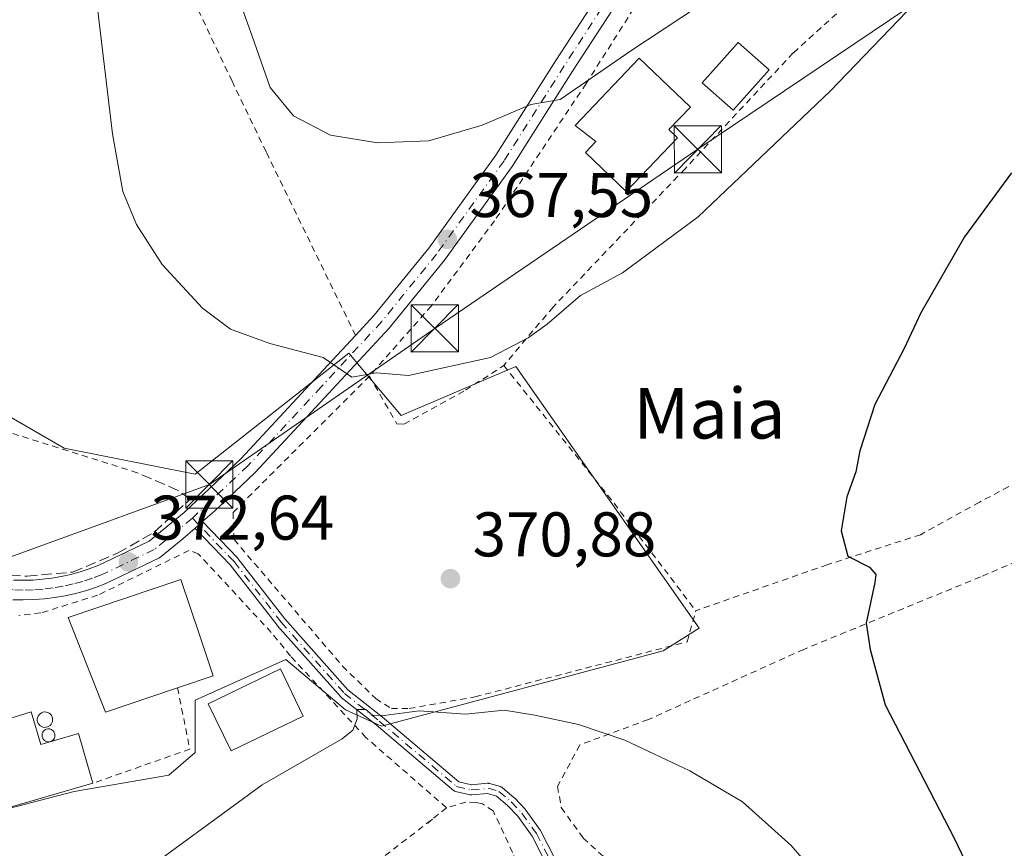
# Model space of a CAD drawing. Units: metres. Extents: x 603373 to 606798, y 4773170 to 4775536.
# Drawn here: x 605275 to 605431, y 4774812 to 4774943 of the extents above; entities that cross this region are included whole.
import ezdxf
from ezdxf.enums import TextEntityAlignment as Align

# ---------------------------------------------------------------- set-up
doc = ezdxf.new("R2010")
doc.units = ezdxf.units.M
doc.header["$MEASUREMENT"] = 0
for name, pattern in [('DGN Style 2', [1.6480167562047852, 0.988810053722871, -0.6592067024819142]), ('DGN Style 3', [2.307223458686699, 1.648016756204785, -0.6592067024819142]), ('DGN Style 4', [2.6384748266838614, 1.318413404963828, -0.6592067024819142, 0.001648016756204785, -0.6592067024819142])]:
    doc.linetypes.add(name, pattern=pattern)
for name, color, linetype, lineweight in [('Alambrada', 7, 'DGN Style 2', 0), ('Camino Cxs', 7, 'Continuous', 0), ('Camino eje', 30, 'DGN Style 4', 13), ('Cementerio Cxs', 135, 'Continuous', 0), ('Curva de nivel maestra', 30, 'Continuous', 30), ('Curva de nivel normal', 30, 'Continuous', 0), ('Depósito genérico Cxs', 203, 'Continuous', 0), ('Edificación Cxs', 1, 'Continuous', 13), ('Muro lineal', 1, 'DGN Style 3', 13), ('Núcleo urbano CxS', 7, 'Continuous', 0), ('Pista pavimentada Cxs', 135, 'Continuous', 0), ('Pista pavimentada eje', 135, 'DGN Style 4', 0), ('Prado CxS', 92, 'Continuous', 0), ('Provincia CxS', 1, 'Continuous', 0), ('Punto de cota en terreno', 7, 'Continuous', 0), ('Rótulo de punto de cota en terreno', 7, 'Continuous', 0), ('Tendido', 6, 'Continuous', 0), ('Texto cartográfico', 7, 'Continuous', 0), ('Torre de tendido puntual', 7, 'Continuous', 0)]:
    doc.layers.add(name, color=color, linetype=linetype, lineweight=lineweight)
doc.styles.add('Style-Arial', font='txt')

# ---------------------------------------------------------------- blocks, each defined once
blk = doc.blocks.new('*U27')
at = {"layer": 'Prado CxS', "color": 92, "linetype": 'Continuous', "lineweight": 0}
blk.add_polyline3d([(605267.3673, 4774816.394099999, 373.536300000007), (605283.4725000003, 4774820.5515, 372.9992000000057), (605298.5417, 4774823.148499999, 372.1964000000008), (605302.6946999999, 4774826.785700001, 372.1996999999974), (605302.6948999995, 4774835.100500001, 372.2335000000021), (605317.0960999997, 4774841.5397, 371.5801000000066), (605326.5947000004, 4774833.540100001, 370.3871000000072), (605332.3081, 4774830.9431, 370.1309000000037), (605376.9908999996, 4774842.8913, 371.8004999999976), (605382.7049000004, 4774846.528700001, 372.4600999999966), (605353.6120999996, 4774888.0909, 370.1606999999931), (605335.4263000004, 4774880.3003, 370.5883999999933), (605327.1157000001, 4774890.1713, 369.7541000000056), (605302.6955000004, 4774870.9487, 371.8776000000071), (605281.9168999996, 4774875.1021, 372.7568000000028), (605268.4086999996, 4774882.896700001, 373.800900000002)], dxfattribs=at)
blk = doc.blocks.new('5PATER')
at = {"layer": 'Cementerio Cxs', "linetype": 'Continuous', "lineweight": 0}
h = blk.add_hatch(color=51, dxfattribs=at)
edge = h.paths.add_edge_path()
edge.add_ellipse((0, 0), major_axis=(-0.1095731443231308, -0.1110710700762829), ratio=0.9994222409660322, start_angle=0, end_angle=360)
blk = doc.blocks.new('5TTEND')
at = {"layer": 'Provincia CxS', "color": 7, "linetype": 'Continuous', "lineweight": 0}
for p, q in [((-0.375, 0.3754), (0.375, -0.3746)), ((0.3720000000000001, 0.3784000000000001), (-0.3720000000000001, -0.3776))]:
    blk.add_line(p, q, dxfattribs=at)
at = {"layer": 'Provincia CxS', "color": 7, "linetype": 'Continuous', "lineweight": 0, "flags": 128}
blk.add_lwpolyline([(-0.375, -0.3746), (0.375, -0.3746), (0.375, 0.3754), (-0.375, 0.3754), (-0.3720000000000001, -0.3776)], dxfattribs=at)

msp = doc.modelspace()

# ---------------------------------------------------------------- linework, layer by layer
at = {"layer": 'Alambrada', "color": 7, "linetype": 'DGN Style 2', "lineweight": 0, "extrusion": (0.3663222485376416, 0.3298413771623588, 0.8700647539913134), "elevation": 1797032.453330194, "flags": 128}
msp.add_lwpolyline([(3143355.746070221, -3171119.259893578), (3143328.444494126, -3171117.437349945), (3143306.420358411, -3171115.353921283)], dxfattribs=at)
at = {"layer": 'Alambrada', "color": 7, "linetype": 'DGN Style 2', "lineweight": 0, "extrusion": (0.3001263463608606, 0.9538947807958332, 0.002987204470761473), "elevation": 4736390.358308552, "flags": 128}
msp.add_lwpolyline([(855712.7733992405, -13772.07640055612), (855698.4460516365, -13775.59761626675), (855682.3129274618, -13776.29851939397)], dxfattribs=at)
at = {"layer": 'Alambrada', "color": 7, "linetype": 'DGN Style 2', "lineweight": 0, "extrusion": (0.1799881247979649, -0.2002769933554956, 0.9630645881062159), "elevation": -846982.4303361886, "flags": 128}
msp.add_lwpolyline([(3641845.764229593, 3030682.592714408), (3641840.703344292, 3030673.731736136), (3641825.640428867, 3030680.235233685)], dxfattribs=at)
at = {"layer": 'Alambrada', "color": 7, "linetype": 'DGN Style 2', "lineweight": 0, "extrusion": (-0.2434549430256207, -0.2002970213745051, 0.9490051601255353), "elevation": -1103405.24202819, "flags": 128}
msp.add_lwpolyline([(-3302680.173906529, 3322668.697676802), (-3302680.173906529, 3322665.695715283)], dxfattribs=at)
at = {"layer": 'Alambrada', "color": 7, "linetype": 'DGN Style 2', "lineweight": 0, "extrusion": (-0.181107862964181, -0.1509232190728479, 0.9718138319231914), "elevation": -829904.8091151523, "flags": 128}
msp.add_lwpolyline([(-3280585.923504345, 3422618.995892819), (-3280585.923504345, 3422617.790376481)], dxfattribs=at)
at = {"layer": 'Alambrada', "color": 7, "linetype": 'DGN Style 2', "lineweight": 0}
for points in [[(605328.1700999998, 4774893.0101, 370.5004000000045), (605313.9600999998, 4774922.1501, 366.5973999999987), (605308.5500999996, 4774933.360099999, 366.3899999999995), (605291.3201000001, 4774969.720100001, 368.8668999999936), (605273.2100999998, 4775013.5801, 369.7565999999933), (605271.9700999996, 4775016.220100001, 369.732799999998), (605270.1401000004, 4775017.9301, 369.7834000000003), (605267.6501000002, 4775018.690099999, 369.944399999993), (605262.6300999997, 4775018.940099999, 370.0614999999962), (605260.0701000001, 4775018.610099999, 370.1052000000054), (605255.0500999996, 4775017.340100001, 370.1704000000027), (605242.3501000004, 4775012.610099999, 369.8659000000043), (605225.3000999996, 4775005.170100001, 368.8910000000033), (605223.1700999998, 4775003.880100001, 368.9400000000023), (605220.4200999998, 4775001.300100001, 372.3169999999955), (605219.8000999996, 4774998.920100001, 372.2146000000066), (605219.8701, 4774989.270099999, 372.2320000000037)], [(605394.2801000001, 4774977.5801, 359.7226999999984), (605393.0900999998, 4774977.140100001, 359.5328000000009), (605390.8601000002, 4774974.100099999, 359.8049000000028), (605364.7801000001, 4774933.0001, 368.2559000000037), (605350.2301000003, 4774911.1801, 367.4502000000066), (605340.2100999998, 4774897.700099999, 368.8056999999972), (605330.3701, 4774886.550100001, 370.405700000003)], [(605419.6601, 4774957.370100001, 369.7406000000047), (605414.3000999996, 4774952.940099999, 369.6358000000037), (605397.6501000002, 4774937.850099999, 369.2783000000054), (605380.4801000003, 4774919.470100001, 369.3093999999983), (605359.5201000003, 4774897.5101, 370.0187000000006), (605351.7100999998, 4774888.220100001, 371.1763000000064)], [(605535.8501000004, 4774914.9301, 376.8628999999929), (605500.0201000003, 4774906.790100001, 382.2063000000053), (605500.9700999996, 4774900.140100001, 391.0059999999939), (605494.8000999996, 4774898.720100001, 382.3791999999958), (605489.3101000005, 4774896.860099999, 378.9784000000073), (605481.2600999996, 4774894.290100001, 379.392200000002), (605467.1001000004, 4774887.9901, 383.2981), (605456.6201, 4774882.7501, 379.1493000000046), (605445.6401000004, 4774877.0001, 379.7801999999938), (605434.7801000001, 4774870.550100001, 377.6756000000024), (605427.2301000003, 4774866.5101, 377.1343999999954), (605417.8901000004, 4774861.360099999, 376.3029999999999), (605403.0701000001, 4774856.590100001, 374.8276000000042), (605382.1901000004, 4774849.290100001, 373.1016999999993)], [(605330.3701, 4774886.550100001, 370.405700000003), (605334.7301000003, 4774878.9801, 371.2035000000033), (605335.8501000004, 4774878.920100001, 371.1138999999966), (605345.6001000004, 4774884.290100001, 370.7419999999984), (605351.7100999998, 4774888.220100001, 371.1763000000064)], [(605330.3701, 4774886.550100001, 370.405700000003), (605308.7100999998, 4774864.880100001, 372.0068000000028), (605308.8701, 4774860.5801, 372.1131000000024), (605326.1001000004, 4774840.4901, 371.2480000000069), (605331.3701, 4774835.3201, 370.8150000000023), (605333.8501000004, 4774833.7301, 370.4735999999975), (605336.6700999998, 4774833.7601, 370.4174999999959), (605347.1401000004, 4774835.600099999, 370.8068000000058), (605380.8201000001, 4774844.350099999, 372.4407000000065), (605382.1901000004, 4774849.290100001, 373.1016999999993)], [(605342.6001000004, 4774818.0001, 369.0488000000041), (605329.8201000001, 4774829.140100001, 370.4758000000002), (605317.8501000004, 4774842.0701, 372.1867999999959), (605314.7901, 4774845.8201, 371.9456000000064), (605303.1901000004, 4774858.340100001, 372.4747999999963), (605301.7100999998, 4774858.850099999, 372.5831000000035), (605287.2100999998, 4774851.7401, 374.5255000000034), (605278.1901000004, 4774848.9301, 374.2274999999936), (605274.6901000004, 4774848.550100001, 375.477899999998)], [(605433.1401000004, 4774857.130100001, 377.6089000000065), (605427.4001000002, 4774854.6501, 377.2145000000019), (605399.3201000001, 4774843.1501, 376.3331000000035), (605374.6700999998, 4774832.0101, 370.8163000000059), (605363.7801000001, 4774827.9801, 369.6208999999944), (605360.2401000002, 4774821.390100001, 368.9909000000043), (605360.8300999999, 4774818.020099999, 369.1745999999985), (605364.3201000001, 4774813.1801, 368.6324000000022), (605375.4101, 4774803.130100001, 365.9943000000058), (605383.2100999998, 4774797.210100001, 367.2152999999962), (605396.9801000003, 4774802.890100001, 370.3864999999932), (605406.1201, 4774796.840100001, 372.4484999999986), (605416.8901000004, 4774788.3301, 374.6828999999998), (605422.5900999998, 4774782.170100001, 375.2119999999995), (605426.8201000001, 4774772.690099999, 374.8028999999952), (605422.6001000004, 4774755.670100001, 375.3462), (605421.0701000001, 4774736.220100001, 385.7593000000052), (605422.8901000004, 4774728.970100001, 389.4357000000018), (605429.2801000001, 4774730.4301, 389.1301999999997), (605440.4901000002, 4774732.920100001, 384.3077000000048)], [(605376.7600999996, 4774769.960100001, 364.883600000001), (605373.8501000004, 4774773.440099999, 363.9670999999944), (605365.8000999996, 4774784.7301, 365.4560000000056), (605358.1401000004, 4774798.8301, 371.559500000003), (605353.1001000004, 4774810.9101, 372.0445999999938), (605350.0100999996, 4774817.5101, 370.6263999999938), (605348.3000999996, 4774818.610099999, 369.3418999999994), (605347.2600999996, 4774818.8201, 368.9572999999946), (605345.6901000004, 4774818.880100001, 369.165399999998), (605342.6001000004, 4774818.0001, 369.0488000000041)], [(605202.2801000001, 4774747.720100001, 369.0185999999958), (605204.8701, 4774735.550100001, 369.8990000000049), (605236.3800999997, 4774734.270099999, 370.0023999999976), (605242.6901000004, 4774737.0701, 376.588699999993), (605284.7100999998, 4774769.270099999, 364.8683000000019), (605302.7801000001, 4774787.340100001, 381.5605999999971), (605340.4001000002, 4774816.190099999, 368.1024000000034)]]:
    msp.add_polyline3d(points, dxfattribs=at)
at = {"layer": 'Camino Cxs', "color": 7, "linetype": 'Continuous', "lineweight": 0, "extrusion": (0.6636747956723368, -0.7480159500972464, 0.002811403456643102), "elevation": -3169948.049481821, "flags": 128}
msp.add_lwpolyline([(3621746.188173133, 9284.611996502143), (3621746.988283591, 9284.557196285576), (3621747.788111712, 9284.496396045284)], dxfattribs=at)
at = {"layer": 'Camino Cxs', "color": 7, "linetype": 'Continuous', "lineweight": 0}
for points in [[(605362.5674000002, 4774800.9967, 378.8331999999937), (605356.1944000004, 4774813.4937, 373.5559999999969), (605353.9408, 4774816.650699999, 372.6454999999987), (605352.3096000003, 4774818.377900001, 371.949099999998), (605350.5543999998, 4774819.8588, 370.2749999999942), (605349.1337000001, 4774820.269400001, 369.8071999999956), (605346.6146999998, 4774820.033600001, 369.4989999999962), (605346.4879999999, 4774820.0318, 369.5194000000047), (605346.3625999996, 4774820.050000001, 369.5473999999958), (605344.0323999999, 4774820.5801, 370.1968999999954), (605343.9552999996, 4774820.6018, 370.2222000000039), (605343.8810999999, 4774820.630899999, 370.2507000000041), (605343.8101000005, 4774820.667300001, 370.2825000000012), (605343.7430999996, 4774820.7106, 370.317200000005), (605343.6928000003, 4774820.7498, 370.3466999999946), (605331.4326999999, 4774831.1415, 370.4394000000029), (605325.9060000004, 4774835.527000001, 370.8135000000038), (605325.8054000001, 4774835.622199999, 370.8276999999944), (605315.7334000003, 4774846.953400001, 371.7697999999946), (605315.6991999998, 4774846.9946, 371.7679000000062), (605308.2613000004, 4774856.583000001, 372.2114000000001), (605302.6963000001, 4774862.363600001, 372.5700999999972), (605302.6860999997, 4774862.374299999, 372.5712000000058), (605302.6745999996, 4774862.3881, 372.5724000000046), (605303.2731999997, 4774862.919000001, 372.5176000000066), (605303.8716000002, 4774863.4497, 372.4567999999999), (605309.4435999999, 4774857.661900001, 372.1508999999933), (605309.4801000003, 4774857.621300001, 372.1502000000037), (605309.4994000001, 4774857.5974, 372.1497999999993), (605316.9469999997, 4774847.996400001, 371.688599999994), (605326.9550000001, 4774836.737199999, 370.7874000000011), (605332.4380999999, 4774832.3862, 370.2434999999969), (605332.4573999997, 4774832.3704, 370.2458999999944), (605344.5782000005, 4774822.096799999, 370.8041999999987), (605346.5927999998, 4774821.638499999, 370.1211000000039), (605349.1355, 4774821.876599999, 369.7676000000066), (605349.1901000004, 4774821.879899999, 369.7599000000046), (605349.2698999997, 4774821.877900001, 369.7489999999962), (605349.3490000004, 4774821.867900001, 369.7388000000064), (605349.4267999995, 4774821.850199999, 369.729800000001), (605349.4321999997, 4774821.8486, 369.7293000000063), (605351.1622000001, 4774821.3486, 369.7452999999951), (605351.2324000001, 4774821.3248, 369.7559999999939), (605351.3051000005, 4774821.291999999, 369.7722000000067), (605351.3740999997, 4774821.2521, 369.7932000000001), (605351.4389000004, 4774821.205600001, 369.8190999999933), (605351.4560000002, 4774821.191500001, 369.8271999999997), (605353.3760000002, 4774819.5715, 371.0109999999986), (605353.4187000003, 4774819.5328, 371.0344000000041), (605353.4417000003, 4774819.509400001, 371.0488999999943), (605355.1416999997, 4774817.7094, 372.0503999999929), (605355.1728999997, 4774817.6743, 372.0678999999946), (605355.2111999998, 4774817.6249, 372.0935999999929), (605357.5312000001, 4774814.3749, 373.2108000000007), (605357.5927999998, 4774814.273499999, 373.210699999996), (605363.9704, 4774801.7675, 378.1138999999966)], [(605362.5674000002, 4774800.9967, 378.8331999999937), (605356.1944000004, 4774813.4937, 373.5559999999969), (605353.9408, 4774816.650699999, 372.6454999999987), (605352.3096000003, 4774818.377900001, 371.949099999998), (605350.5543999998, 4774819.8588, 370.2749999999942), (605349.1337000001, 4774820.269400001, 369.8071999999956), (605346.6146999998, 4774820.033600001, 369.4989999999962), (605346.4879999999, 4774820.0318, 369.5194000000047), (605346.3625999996, 4774820.050000001, 369.5473999999958), (605344.0323999999, 4774820.5801, 370.1968999999954), (605343.9552999996, 4774820.6018, 370.2222000000039), (605343.8810999999, 4774820.630899999, 370.2507000000041), (605343.8101000005, 4774820.667300001, 370.2825000000012), (605343.7430999996, 4774820.7106, 370.317200000005), (605343.6928000003, 4774820.7498, 370.3466999999946), (605331.4326999999, 4774831.1415, 370.4394000000029), (605325.9060000004, 4774835.527000001, 370.8135000000038), (605325.8054000001, 4774835.622199999, 370.8276999999944), (605315.7334000003, 4774846.953400001, 371.7697999999946), (605315.6991999998, 4774846.9946, 371.7679000000062), (605308.2613000004, 4774856.583000001, 372.2114000000001), (605302.6963000001, 4774862.363600001, 372.5700999999972), (605302.6860999997, 4774862.374299999, 372.5712000000058), (605302.6745999996, 4774862.3881, 372.5724000000046)], [(605303.8716000002, 4774863.4497, 372.4567999999999), (605309.4435999999, 4774857.661900001, 372.1508999999933), (605309.4801000003, 4774857.621300001, 372.1502000000037), (605309.4994000001, 4774857.5974, 372.1497999999993), (605316.9469999997, 4774847.996400001, 371.688599999994), (605326.9550000001, 4774836.737199999, 370.7874000000011), (605332.4380999999, 4774832.3862, 370.2434999999969), (605332.4573999997, 4774832.3704, 370.2458999999944), (605344.5782000005, 4774822.096799999, 370.8041999999987), (605346.5927999998, 4774821.638499999, 370.1211000000039), (605349.1355, 4774821.876599999, 369.7676000000066), (605349.1901000004, 4774821.879899999, 369.7599000000046), (605349.2698999997, 4774821.877900001, 369.7489999999962), (605349.3490000004, 4774821.867900001, 369.7388000000064), (605349.4267999995, 4774821.850199999, 369.729800000001), (605349.4321999997, 4774821.8486, 369.7293000000063), (605351.1622000001, 4774821.3486, 369.7452999999951), (605351.2324000001, 4774821.3248, 369.7559999999939), (605351.3051000005, 4774821.291999999, 369.7722000000067), (605351.3740999997, 4774821.2521, 369.7932000000001), (605351.4389000004, 4774821.205600001, 369.8190999999933), (605351.4560000002, 4774821.191500001, 369.8271999999997), (605353.3760000002, 4774819.5715, 371.0109999999986), (605353.4187000003, 4774819.5328, 371.0344000000041), (605353.4417000003, 4774819.509400001, 371.0488999999943), (605355.1416999997, 4774817.7094, 372.0503999999929), (605355.1728999997, 4774817.6743, 372.0678999999946), (605355.2111999998, 4774817.6249, 372.0935999999929), (605357.5312000001, 4774814.3749, 373.2108000000007), (605357.5927999998, 4774814.273499999, 373.210699999996), (605363.9704, 4774801.7675, 378.1138999999966)]]:
    msp.add_polyline3d(points, dxfattribs=at)
at = {"layer": 'Camino eje', "color": 30, "linetype": 'DGN Style 4', "lineweight": 13}
msp.add_polyline3d([(605302.2600999996, 4774863.970100001, 372.6040000000066), (605308.8673, 4774857.107100001, 372.1818000000058), (605316.3312999997, 4774847.4849, 371.6815999999963), (605326.4033000004, 4774836.153700001, 370.7960000000021), (605331.9401000004, 4774831.7601, 370.358699999997), (605344.2100999998, 4774821.360099999, 370.5405000000028), (605346.5401, 4774820.8301, 369.8200999999972), (605349.2100999998, 4774821.0801, 369.7906999999978), (605350.9401000004, 4774820.5801, 370.0844999999972), (605352.8601000002, 4774818.960100001, 371.5561000000016), (605354.5601000005, 4774817.1601, 372.4130000000005), (605356.8800999997, 4774813.9101, 373.4311000000016), (605363.2801000001, 4774801.360099999, 378.5093000000052)], dxfattribs=at)
at = {"layer": 'Curva de nivel maestra', "color": 30, "linetype": 'Continuous', "lineweight": 30, "elevation": 375, "flags": 128}
msp.add_lwpolyline([(605432.3399999999, 4774918.8301), (605424.8600000005, 4774908.670100001), (605417.9100000003, 4774896.600099999), (605415.29, 4774890.9001), (605410.6399999997, 4774882.0101), (605408.25, 4774874.6801), (605407.5899999999, 4774871.350099999), (605406.1799999997, 4774867.350099999), (605405.25, 4774861.970100001), (605406.3200000003, 4774857.9301), (605409.7699999996, 4774856.220100001), (605410.7599999999, 4774855.030099999), (605410.6299999999, 4774853.7401), (605409.25, 4774847.300100001), (605409.8799999999, 4774843.100099999), (605412.2800000003, 4774834.3301), (605423.2699999996, 4774813.050100001), (605432.1200000001, 4774794.540100001)], dxfattribs=at)
at = {"layer": 'Curva de nivel normal', "color": 30, "linetype": 'Continuous', "lineweight": 0, "flags": 128}
for points, elevation in [([(605398.4800000006, 4774955.84), (605371.8899999997, 4774938.199999999), (605360.6600000003, 4774930.439999999), (605356, 4774929.66), (605348.29, 4774926.390000001), (605339.7999999998, 4774923.890000001), (605331.6699999999, 4774923.560000001), (605324.1900000004, 4774924.82), (605318.3200000003, 4774927.859999999), (605314.6100000005, 4774932.350000001), (605311.7300000006, 4774940.52), (605307.5300000003, 4774952.380000001)], 365), ([(605287.0499999998, 4774946.34), (605289.5599999996, 4774925), (605291.2300000006, 4774915.859999999), (605293.3600000005, 4774910.59), (605297.4800000006, 4774904.24), (605303.8499999996, 4774897.34), (605308.3300000001, 4774894.01), (605314.54, 4774891.699999999), (605323.04, 4774889.470000001), (605327.5599999996, 4774886.369999999), (605331.4699999997, 4774887.07), (605336.5800000001, 4774886.66), (605349.5800000001, 4774889.52), (605355.5800000001, 4774892.600000001), (605358.5800000001, 4774894.800000001), (605363.9000000004, 4774899.34), (605370.5700000003, 4774902.960000001), (605382.5700000003, 4774911.810000001), (605403.5300000003, 4774931.789999999), (605418.4100000003, 4774947.300000001)], 370), ([(605408.3700000001, 4774799.16), (605397.3300000001, 4774812), (605389.5899999999, 4774818.949999999), (605381.2300000006, 4774823.850000001), (605370.9000000004, 4774828.720000001), (605363.5700000003, 4774831.220000001), (605356.6200000001, 4774832.699999999), (605351.7800000003, 4774833.49), (605345.6299999999, 4774832.859999999), (605338.2400000002, 4774833.4), (605332.7199999997, 4774832.67), (605330.8300000001, 4774832.720000001), (605329.79, 4774833.600000001), (605328.3700000001, 4774833.609999999), (605328.4199999999, 4774832.140000001), (605327.7599999999, 4774830.33), (605326.04, 4774828.930000001), (605313.3300000001, 4774821.65), (605292.2400000002, 4774806.180000001)], 370)]:
    msp.add_lwpolyline(points, dxfattribs=dict(at, elevation=elevation))
at = {"layer": 'Depósito genérico Cxs', "color": 203, "linetype": 'Continuous', "lineweight": 0, "flags": 128}
for points, elevation in [([(605279.0201000003, 4774830.770099999), (605278.7801000001, 4774830.7601), (605278.5301000001, 4774830.800100001), (605278.3101000005, 4774830.890100001), (605278.1001000004, 4774831.020099999), (605277.9200999998, 4774831.190099999), (605277.7801000001, 4774831.390100001), (605277.6801000005, 4774831.610099999), (605277.6300999997, 4774831.850099999), (605277.6300999997, 4774832.090100001), (605277.6801000005, 4774832.3301), (605277.7701000003, 4774832.5601), (605277.9101, 4774832.7601), (605278.0800999999, 4774832.9301), (605278.2801000001, 4774833.0701), (605278.5100999996, 4774833.1601), (605278.7500999998, 4774833.200099999), (605278.8501000004, 4774833.210100001), (605279.0900999998, 4774833.1801), (605279.3201000001, 4774833.110099999), (605279.5401, 4774832.9901), (605279.7200999996, 4774832.840100001), (605279.8800999997, 4774832.640100001), (605279.9901000002, 4774832.4301), (605280.0500999996, 4774832.190099999), (605280.0701000001, 4774831.950099999), (605280.0401, 4774831.710100001), (605279.9600999998, 4774831.470100001), (605279.8400999998, 4774831.2601), (605279.6700999998, 4774831.0801), (605279.4801000003, 4774830.940099999), (605279.2600999996, 4774830.8301)], 376.2983999999999), ([(605279.5500999996, 4774828.470100001), (605279.3501000004, 4774828.460100001), (605279.1401000004, 4774828.4901), (605278.9501, 4774828.5701), (605278.7701000003, 4774828.6801), (605278.6300999997, 4774828.8201), (605278.5100999996, 4774828.9901), (605278.4301000005, 4774829.1801), (605278.3800999997, 4774829.380100001), (605278.3800999997, 4774829.5801), (605278.4200999998, 4774829.790100001), (605278.5000999998, 4774829.9801), (605278.6101000002, 4774830.1501), (605278.7600999996, 4774830.290100001), (605278.9301000005, 4774830.4101), (605279.1201, 4774830.4801), (605279.3201000001, 4774830.520099999), (605279.4101, 4774830.520099999), (605279.6101000002, 4774830.5001), (605279.8101000005, 4774830.440099999), (605279.9901000002, 4774830.340100001), (605280.1501000002, 4774830.210100001), (605280.2801000001, 4774830.050100001), (605280.3701, 4774829.860099999), (605280.4200999998, 4774829.670100001), (605280.4401000004, 4774829.460100001), (605280.4101, 4774829.2601), (605280.3400999998, 4774829.0601), (605280.2401000002, 4774828.880100001), (605280.1001000004, 4774828.7301), (605279.9401000004, 4774828.610099999), (605279.7500999998, 4774828.520099999)], 377.2382999999971)]:
    msp.add_lwpolyline(points, close=True, dxfattribs=dict(at, elevation=elevation))
at = {"layer": 'Depósito genérico Cxs', "color": 203, "linetype": 'Continuous', "lineweight": 0}
for points in [[(605279.0201000003, 4774830.770099999, 376.125199999995), (605278.7801000001, 4774830.7601, 376.2072999999946), (605278.5301000001, 4774830.800100001, 376.2679999999964), (605278.3101000005, 4774830.890100001, 376.2945000000037), (605278.1001000004, 4774831.020099999, 376.2983999999997), (605277.9200999998, 4774831.190099999, 376.273199999996), (605277.7801000001, 4774831.390100001, 376.2207000000053), (605277.6801000005, 4774831.610099999, 376.1456000000035), (605277.6300999997, 4774831.850099999, 376.0445999999938), (605277.6300999997, 4774832.090100001, 375.9272999999957), (605277.6801000005, 4774832.3301, 375.7936000000045), (605277.7701000003, 4774832.5601, 375.6576000000059), (605277.9101, 4774832.7601, 375.5359000000026), (605278.0800999999, 4774832.9301, 375.4187999999995), (605278.2801000001, 4774833.0701, 375.3064000000013), (605278.5100999996, 4774833.1601, 375.2054000000062), (605278.7500999998, 4774833.200099999, 375.1205000000046), (605278.8501000004, 4774833.210100001, 375.0875999999989), (605279.0900999998, 4774833.1801, 375.0264000000025), (605279.3201000001, 4774833.110099999, 374.9799999999959), (605279.5401, 4774832.9901, 374.9499000000069), (605279.7200999996, 4774832.840100001, 374.9385000000038), (605279.8800999997, 4774832.640100001, 374.9449000000022), (605279.9901000002, 4774832.4301, 374.9832000000025), (605280.0500999996, 4774832.190099999, 375.0834999999934), (605280.0701000001, 4774831.950099999, 375.1970000000001), (605280.0401, 4774831.710100001, 375.3269), (605279.9600999998, 4774831.470100001, 375.4728999999934), (605279.8400999998, 4774831.2601, 375.6168000000035), (605279.6700999998, 4774831.0801, 375.761599999998), (605279.4801000003, 4774830.940099999, 375.8926000000066), (605279.2600999996, 4774830.8301, 376.0182000000059), (605279.0201000003, 4774830.770099999, 376.125199999995)], [(605279.5500999996, 4774828.470100001, 377.0997000000062), (605279.3501000004, 4774828.460100001, 377.1668000000063), (605279.1401000004, 4774828.4901, 377.2171999999992), (605278.9501, 4774828.5701, 377.2366000000038), (605278.7701000003, 4774828.6801, 377.2382999999973), (605278.6300999997, 4774828.8201, 377.2127999999939), (605278.5100999996, 4774828.9901, 377.1665000000066), (605278.4301000005, 4774829.1801, 377.0979999999981), (605278.3800999997, 4774829.380100001, 377.0151999999944), (605278.3800999997, 4774829.5801, 376.9168000000063), (605278.4200999998, 4774829.790100001, 376.8007999999973), (605278.5000999998, 4774829.9801, 376.6818000000058), (605278.6101000002, 4774830.1501, 376.5629000000045), (605278.7600999996, 4774830.290100001, 376.4459999999963), (605278.9301000005, 4774830.4101, 376.3322999999946), (605279.1201, 4774830.4801, 376.2367999999988), (605279.3201000001, 4774830.520099999, 376.1527999999962), (605279.4101, 4774830.520099999, 376.1239999999962), (605279.6101000002, 4774830.5001, 376.0699000000022), (605279.8101000005, 4774830.440099999, 376.0356999999931), (605279.9901000002, 4774830.340100001, 376.0280999999959), (605280.1501000002, 4774830.210100001, 376.0421000000061), (605280.2801000001, 4774830.050100001, 376.0807999999961), (605280.3701, 4774829.860099999, 376.1475000000065), (605280.4200999998, 4774829.670100001, 376.226999999999), (605280.4401000004, 4774829.460100001, 376.3261000000057), (605280.4101, 4774829.2601, 376.4360000000015), (605280.3400999998, 4774829.0601, 376.5583000000042), (605280.2401000002, 4774828.880100001, 376.6799000000028), (605280.1001000004, 4774828.7301, 376.7986999999994), (605279.9401000004, 4774828.610099999, 376.9085999999952), (605279.7500999998, 4774828.520099999, 377.0126000000019), (605279.5500999996, 4774828.470100001, 377.0997000000062)]]:
    msp.add_polyline3d(points, dxfattribs=at)
at = {"layer": 'Edificación Cxs', "color": 1, "linetype": 'Continuous', "lineweight": 13, "flags": 128}
for points, elevation in [([(605379.2901, 4774924.360099999), (605371.1601, 4774915.850099999), (605364.6601, 4774922.0601), (605366.3000999996, 4774923.780099999), (605363.0100999996, 4774926.350099999), (605373.2200999996, 4774937.030099999), (605381.3400999998, 4774929.2601), (605377.9200999998, 4774925.6801)], 371.260500000004), ([(605299.9101, 4774837.030099999), (605288.4600999998, 4774833.170100001), (605282.5301000001, 4774848.190099999), (605300.4401000004, 4774854.2301), (605303.4401000004, 4774845.3101), (605305.5701000001, 4774838.9301)], 375.7363999999943), ([(605276.6601, 4774833.2501), (605278.1801000005, 4774828.040100001), (605284.1700999998, 4774829.770099999), (605286.4600999998, 4774821.890100001), (605266.0301000001, 4774815.960100001), (605259.8601000002, 4774814.0601), (605255.9401000004, 4774826.800100001), (605262.3701, 4774828.800100001)], 377.7364999999992)]:
    msp.add_lwpolyline(points, close=True, dxfattribs=dict(at, elevation=elevation))
at = {"layer": 'Edificación Cxs', "color": 1, "linetype": 'Continuous', "lineweight": 13}
for points in [[(605393.8201000001, 4774935.1601, 369.3487000000023), (605388.1201, 4774928.7501, 369.3062000000064), (605383.2001, 4774933.120100001, 367.7758000000031), (605388.9001000002, 4774939.530099999, 367.4141999999993), (605393.8201000001, 4774935.1601, 369.3487000000023)], [(605379.2901, 4774924.360099999, 370.1411999999983), (605371.1601, 4774915.850099999, 368.915599999993), (605364.6601, 4774922.0601, 368.7911000000022), (605366.3000999996, 4774923.780099999, 370.3475000000035), (605363.0100999996, 4774926.350099999, 369.1064999999944), (605373.2200999996, 4774937.030099999, 368.4226999999955), (605381.3400999998, 4774929.2601, 368.934500000003), (605377.9200999998, 4774925.6801, 371.260500000004), (605379.2901, 4774924.360099999, 370.1411999999983)], [(605299.9101, 4774837.030099999, 374.6146000000008), (605288.4600999998, 4774833.170100001, 373.9640000000072), (605282.5301000001, 4774848.190099999, 374.8119000000006), (605300.4401000004, 4774854.2301, 374.4967999999935), (605303.4401000004, 4774845.3101, 375.7363999999943), (605305.5701000001, 4774838.9301, 374.3390000000072), (605299.9101, 4774837.030099999, 374.6146000000008)], [(605319.8701, 4774832.550100001, 373.0445000000037), (605308.3901000004, 4774827.0101, 373.0375000000058), (605304.7600999996, 4774834.520099999, 374.2492000000057), (605316.2301000003, 4774840.0701, 373.4501000000019), (605319.8701, 4774832.550100001, 373.0445000000037)], [(605286.4600999998, 4774821.890100001, 373.979800000001), (605266.0301000001, 4774815.960100001, 376.0923999999941), (605259.8601000002, 4774814.0601, 374.8920999999973), (605255.9401000004, 4774826.800100001, 375.3154000000068), (605262.3701, 4774828.800100001, 376.0673999999999), (605276.6601, 4774833.2501, 375.4039000000048)], [(605276.6601, 4774833.2501, 375.4039000000048), (605278.1801000005, 4774828.040100001, 377.7364999999991), (605284.1700999998, 4774829.770099999, 374.8671000000031), (605286.4600999998, 4774821.890100001, 373.979800000001)]]:
    msp.add_polyline3d(points, dxfattribs=at)
for points in [[(605393.8201000001, 4774935.1601, 369.3487000000023), (605388.1201, 4774928.7501, 369.3487000000023), (605383.2001, 4774933.120100001, 369.3487000000023), (605388.9001000002, 4774939.530099999, 369.3487000000023)], [(605319.8701, 4774832.550100001, 374.2492000000057), (605308.3901000004, 4774827.0101, 374.2492000000057), (605304.7600999996, 4774834.520099999, 374.2492000000057), (605316.2301000003, 4774840.0701, 374.2492000000057)]]:
    msp.add_3dface(points, dxfattribs=at)
at = {"layer": 'Muro lineal', "color": 1, "linetype": 'DGN Style 3', "lineweight": 13}
msp.add_polyline3d([(605268.5107000005, 4774855.425200001, 374.3361000000005), (605271.0401, 4774855.110099999, 374.2810000000027), (605276.0100999996, 4774854.7601, 373.8334000000032), (605283.2401000002, 4774855.4101, 373.5472000000009), (605290.3601000002, 4774858.4001, 373.1573000000063), (605296.2001, 4774861.7501, 373.014599999995), (605301.9001000002, 4774866.9801, 372.5975000000035), (605300.0000999998, 4774868.4001, 372.5093999999954), (605293.3501000004, 4774871.2501, 372.3294000000024)], dxfattribs=at)
at = {"layer": 'Núcleo urbano CxS', "color": 7, "linetype": 'Continuous', "lineweight": 0}
for points in [[(605268.4086999996, 4774882.896700001, 373.800900000002), (605281.9168999996, 4774875.1021, 372.7568000000028), (605302.6955000004, 4774870.9487, 371.8776000000071), (605327.1157000001, 4774890.1713, 369.7541000000056), (605335.4263000004, 4774880.3003, 370.5883999999933), (605353.6120999996, 4774888.0909, 370.1606999999931), (605382.7049000004, 4774846.528700001, 372.4600999999966), (605376.9908999996, 4774842.8913, 371.8004999999976), (605332.3081, 4774830.9431, 370.1309000000037), (605326.5947000004, 4774833.540100001, 370.3871000000072), (605317.0960999997, 4774841.5397, 371.5801000000066), (605302.6948999995, 4774835.100500001, 372.2335000000021), (605302.6946999999, 4774826.785700001, 372.1996999999974), (605298.5417, 4774823.148499999, 372.1964000000008), (605283.4725000003, 4774820.5515, 372.9992000000057), (605267.3673, 4774816.394099999, 373.536300000007)], [(605267.3673, 4774816.394099999, 373.536300000007), (605283.4725000003, 4774820.5515, 372.9992000000057), (605298.5417, 4774823.148499999, 372.1964000000008), (605302.6946999999, 4774826.785700001, 372.1996999999974), (605302.6948999995, 4774835.100500001, 372.2335000000021), (605317.0960999997, 4774841.5397, 371.5801000000066), (605326.5947000004, 4774833.540100001, 370.3871000000072), (605332.3081, 4774830.9431, 370.1309000000037), (605376.9908999996, 4774842.8913, 371.8004999999976), (605382.7049000004, 4774846.528700001, 372.4600999999966), (605353.6120999996, 4774888.0909, 370.1606999999931), (605335.4263000004, 4774880.3003, 370.5883999999933), (605327.1157000001, 4774890.1713, 369.7541000000056), (605302.6955000004, 4774870.9487, 371.8776000000071), (605281.9168999996, 4774875.1021, 372.7568000000028), (605268.4086999996, 4774882.896700001, 373.800900000002)]]:
    msp.add_polyline3d(points, dxfattribs=at)
at = {"layer": 'Pista pavimentada Cxs', "color": 135, "linetype": 'Continuous', "lineweight": 0, "extrusion": (0.6636747956723368, -0.7480159500972464, 0.002811403456643102), "elevation": -3169948.049481821, "flags": 128}
msp.add_lwpolyline([(3621746.188173133, 9284.611996502143), (3621746.988283591, 9284.557196285576), (3621747.788111712, 9284.496396045284)], dxfattribs=at)
at = {"layer": 'Pista pavimentada Cxs', "color": 135, "linetype": 'Continuous', "lineweight": 0}
for points in [[(605328.1700999998, 4774893.0101, 370.5004000000045), (605331.1401000004, 4774896.2301, 369.2940999999992), (605339.8000999996, 4774906.860099999, 367.7234000000026), (605350.4401000004, 4774921.610099999, 365.9988000000012), (605359.9802000001, 4774936.640100001, 364.4459000000061), (605371.8701, 4774954.9901, 361.9848000000056), (605385.4200999998, 4774976.390100001, 358.7243000000017), (605398.0100999996, 4774996.4301, 356.3148999999976), (605408.8000999996, 4775013.7301, 355.2360000000044), (605411.8249000004, 4775019.3804, 359.6594000000041)], [(605391.3701, 4774979.970100001, 358.7173999999941), (605388.0701000001, 4774974.720100001, 359.4091999999946), (605374.5100999996, 4774953.300100001, 363.2869000000064), (605362.6001000004, 4774934.940099999, 365.8215999999957), (605353.0301000001, 4774919.850099999, 366.4435999999987), (605342.2801000001, 4774904.970100001, 367.9857000000048), (605333.5100999996, 4774894.170100001, 369.3359999999957), (605323.8701, 4774883.800100001, 370.9334999999992), (605312.2101999996, 4774871.220100001, 371.6160999999993), (605305.8000999996, 4774865.1601, 372.2350000000006), (605303.8716000002, 4774863.4497, 372.4567999999999)], [(605273.8501000004, 4774854.1501, 374.1214999999939), (605275.3901000004, 4774854.110099999, 373.9419000000053), (605276.9200999998, 4774854.1601, 373.758799999996), (605278.4401000004, 4774854.270099999, 373.6641999999993), (605279.9402000001, 4774854.470100001, 373.6236000000063), (605281.4401000004, 4774854.7301, 373.5837000000029), (605282.9401000004, 4774855.0601, 373.5590999999986), (605284.4200999998, 4774855.460100001, 373.553700000004), (605285.8701, 4774855.920100001, 373.5234000000055), (605287.3000999996, 4774856.460100001, 373.462400000004), (605295.3701, 4774860.340100001, 372.9888999999966), (605297.7801000001, 4774862.3101, 373.0164999999979), (605300.9600999998, 4774864.890100001, 372.6738999999943), (605309.9801000003, 4774873.4301, 371.6536000000052), (605321.5701000001, 4774885.9301, 371.0525999999954), (605328.1700999998, 4774893.0101, 370.5004000000045), (605331.1401000004, 4774896.2301, 369.2940999999992), (605339.8000999996, 4774906.860099999, 367.7234000000026), (605350.4401000004, 4774921.610099999, 365.9988000000012), (605359.9802000001, 4774936.640100001, 364.4459000000061), (605371.8701, 4774954.9901, 361.9848000000056)], [(605374.5100999996, 4774953.300100001, 363.2869000000064), (605362.6001000004, 4774934.940099999, 365.8215999999957), (605353.0301000001, 4774919.850099999, 366.4435999999987), (605342.2801000001, 4774904.970100001, 367.9857000000048), (605333.5100999996, 4774894.170100001, 369.3359999999957), (605323.8701, 4774883.800100001, 370.9334999999992), (605312.2101999996, 4774871.220100001, 371.6160999999993), (605305.8000999996, 4774865.1601, 372.2350000000006), (605303.8716000002, 4774863.4497, 372.4567999999999), (605303.2731999997, 4774862.919000001, 372.5176000000066), (605302.6745999996, 4774862.3881, 372.5724000000046), (605300.7600999996, 4774860.690099999, 372.7023999999947), (605297.0500999996, 4774857.6801, 372.8681999999972), (605288.5301000001, 4774853.5801, 373.9413999999961), (605286.8901000004, 4774852.970100001, 373.8359999999957), (605285.3002000004, 4774852.440099999, 373.8325000000041), (605283.6901000004, 4774852.0101, 373.9060999999929), (605282.0500999996, 4774851.6501, 373.8689000000013), (605280.4101, 4774851.360099999, 373.9309999999969), (605278.7500999998, 4774851.1601, 373.9487999999984), (605277.0701000001, 4774851.040100001, 374.0469000000012), (605275.4101, 4774850.9901, 374.4554999999964), (605273.7301000003, 4774851.0101, 374.8531999999978)], [(605273.8501000004, 4774854.1501, 374.1214999999939), (605275.3901000004, 4774854.110099999, 373.9419000000053), (605276.9200999998, 4774854.1601, 373.758799999996), (605278.4401000004, 4774854.270099999, 373.6641999999993), (605279.9402000001, 4774854.470100001, 373.6236000000063), (605281.4401000004, 4774854.7301, 373.5837000000029), (605282.9401000004, 4774855.0601, 373.5590999999986), (605284.4200999998, 4774855.460100001, 373.553700000004), (605285.8701, 4774855.920100001, 373.5234000000055), (605287.3000999996, 4774856.460100001, 373.462400000004), (605295.3701, 4774860.340100001, 372.9888999999966), (605297.7801000001, 4774862.3101, 373.0164999999979), (605300.9600999998, 4774864.890100001, 372.6738999999943), (605309.9801000003, 4774873.4301, 371.6536000000052), (605321.5701000001, 4774885.9301, 371.0525999999954), (605328.1700999998, 4774893.0101, 370.5004000000045)], [(605302.6745999996, 4774862.3881, 372.5724000000046), (605300.7600999996, 4774860.690099999, 372.7023999999947), (605297.0500999996, 4774857.6801, 372.8681999999972), (605288.5301000001, 4774853.5801, 373.9413999999961), (605286.8901000004, 4774852.970100001, 373.8359999999957), (605285.3002000004, 4774852.440099999, 373.8325000000041), (605283.6901000004, 4774852.0101, 373.9060999999929), (605282.0500999996, 4774851.6501, 373.8689000000013), (605280.4101, 4774851.360099999, 373.9309999999969), (605278.7500999998, 4774851.1601, 373.9487999999984), (605277.0701000001, 4774851.040100001, 374.0469000000012), (605275.4101, 4774850.9901, 374.4554999999964), (605273.7301000003, 4774851.0101, 374.8531999999978)]]:
    msp.add_polyline3d(points, dxfattribs=at)
at = {"layer": 'Pista pavimentada eje', "color": 135, "linetype": 'DGN Style 4', "lineweight": 0}
for points in [[(605456.2068999996, 4775043.127499999, 349.1919000000053), (605453.8300999999, 4775041.380100001, 350.1110000000044), (605451.4401000004, 4775039.920100001, 350.297000000006), (605443.4200999998, 4775038.040100001, 350.915599999993), (605437.2500999998, 4775037.090100001, 352.4245999999985), (605434.2801000001, 4775036.360099999, 356.2657999999938), (605430.5000999998, 4775035.100099999, 360.6882000000041), (605426.6201, 4775033.790100001, 365.2361999999994), (605424.7100999998, 4775032.6801, 366.722299999994), (605423.0500999996, 4775031.3201, 367.3444000000018), (605418.6001000004, 4775026.8101, 367.7485000000015), (605414.7600999996, 4775021.520099999, 363.5522999999957), (605410.1401000004, 4775012.9301, 355.1187999999966), (605399.3501000004, 4774995.600099999, 356.6146000000008), (605386.7600999996, 4774975.5601, 359.0996000000014), (605373.1901000004, 4774954.1501, 362.5345999999991), (605361.3000999996, 4774935.800100001, 365.0516999999964), (605351.7500999998, 4774920.7401, 366.2051999999967), (605341.0301000001, 4774905.920100001, 367.8635999999969), (605332.3201000001, 4774895.190099999, 369.2762999999977), (605322.7301000003, 4774884.850099999, 370.9146000000038), (605311.1001000004, 4774872.3301, 371.6159999999945), (605302.2600999996, 4774863.970100001, 372.6040000000066)], [(605302.2600999996, 4774863.970100001, 372.6040000000066), (605296.2100999998, 4774859.0101, 372.9419999999955), (605287.9101, 4774855.0101, 373.6582000000053), (605286.3901000004, 4774854.440099999, 373.6680999999954), (605284.8501000004, 4774853.940099999, 373.6671000000061), (605283.3201000001, 4774853.540100001, 373.636599999998), (605281.7600999996, 4774853.1801, 373.6364999999932), (605280.1700999998, 4774852.920100001, 373.690499999997), (605278.5800999999, 4774852.720100001, 373.7455999999947), (605277.0000999998, 4774852.590100001, 373.8408000000054), (605275.3901000004, 4774852.550100001, 374.0237000000052), (605273.8000999996, 4774852.5801, 374.2007000000012), (605272.1901000004, 4774852.6801, 374.3522999999986), (605270.6001000004, 4774852.860099999, 374.3945999999996), (605242.9600999998, 4774857.850099999, 376.6098000000056), (605224.3501000004, 4774860.850099999, 377.7127000000037), (605221.9101, 4774861.0101, 377.8040000000037), (605219.4101, 4774861.110099999, 378.084600000002), (605216.9101, 4774861.1501, 378.3459000000003), (605216.2449000003, 4774861.1395, 378.3904999999941)]]:
    msp.add_polyline3d(points, dxfattribs=at)
at = {"layer": 'Prado CxS', "color": 92, "linetype": 'Continuous', "lineweight": 0}
msp.add_polyline3d([(605267.3673, 4774816.394099999, 373.536300000007), (605283.4725000003, 4774820.5515, 372.9992000000057), (605298.5417, 4774823.148499999, 372.1964000000008), (605302.6946999999, 4774826.785700001, 372.1996999999974), (605302.6948999995, 4774835.100500001, 372.2335000000021), (605317.0960999997, 4774841.5397, 371.5801000000066), (605326.5947000004, 4774833.540100001, 370.3871000000072), (605332.3081, 4774830.9431, 370.1309000000037), (605376.9908999996, 4774842.8913, 371.8004999999976), (605382.7049000004, 4774846.528700001, 372.4600999999966), (605353.6120999996, 4774888.0909, 370.1606999999931), (605335.4263000004, 4774880.3003, 370.5883999999933), (605327.1157000001, 4774890.1713, 369.7541000000056), (605302.6955000004, 4774870.9487, 371.8776000000071), (605281.9168999996, 4774875.1021, 372.7568000000028), (605268.4086999996, 4774882.896700001, 373.800900000002)], dxfattribs=at)
at = {"layer": 'Tendido', "color": 6, "linetype": 'Continuous', "lineweight": 0}
msp.add_polyline3d([(605463.5157000005, 4774978.1281, 371.1505999999936), (605423.9397, 4774950.5241, 370.2724000000017), (605382.5061999997, 4774922.552400001, 368.8269), (605340.7417000001, 4774894.1209, 369.2133000000031), (605304.9539999999, 4774869.330700001, 372.1172999999981), (605248.5049000002, 4774848.811100001, 378.4775999999983)], dxfattribs=at)

# ---------------------------------------------------------------- block references
at = {"layer": 'Prado CxS', "color": 92, "linetype": 'Continuous', "lineweight": 0}
msp.add_blockref('*U27', (0, 0), dxfattribs=at)
at = {"layer": 'Punto de cota en terreno', "color": 7, "linetype": 'Continuous', "lineweight": 0, "xscale": 10, "yscale": 10, "zscale": 10}
for p in [(605342.7400000002, 4774908.27, 367.5500000000029), (605292.0999999996, 4774857.029999999, 372.6399999999995), (605343.2300000006, 4774854.380000001, 370.8800000000047)]:
    msp.add_blockref('5PATER', p, dxfattribs=at)
at = {"layer": 'Torre de tendido puntual', "color": 7, "linetype": 'Continuous', "lineweight": 0, "xscale": 10, "yscale": 10, "zscale": 10}
for p in [(605382.5061999997, 4774922.552400001, 368.8269), (605340.7417000001, 4774894.1209, 369.2133000000031), (605304.9539999999, 4774869.330700001, 372.1172999999981)]:
    msp.add_blockref('5TTEND', p, dxfattribs=at)

# ---------------------------------------------------------------- texts
at = {"layer": 'Rótulo de punto de cota en terreno', "color": 7, "linetype": 'Continuous', "lineweight": 0, "style": 'Style-Arial'}
for s, p in [('367,55', (605346.2677999996, 4774911.797800001)), ('372,64', (605295.6277999999, 4774860.557800001)), ('370,88', (605346.7577999998, 4774857.9078))]:
    msp.add_text(s, height=7.000000000000002, dxfattribs=at).set_placement(p)
at = {"layer": 'Texto cartográfico', "color": 7, "linetype": 'Continuous', "lineweight": 0, "style": 'Style-Arial'}
msp.add_text('Maia', height=8, dxfattribs=at).set_placement((605384.3677560975, 4774880.630150001), align=Align.MIDDLE_CENTER)

doc.saveas('drawing.dxf')
